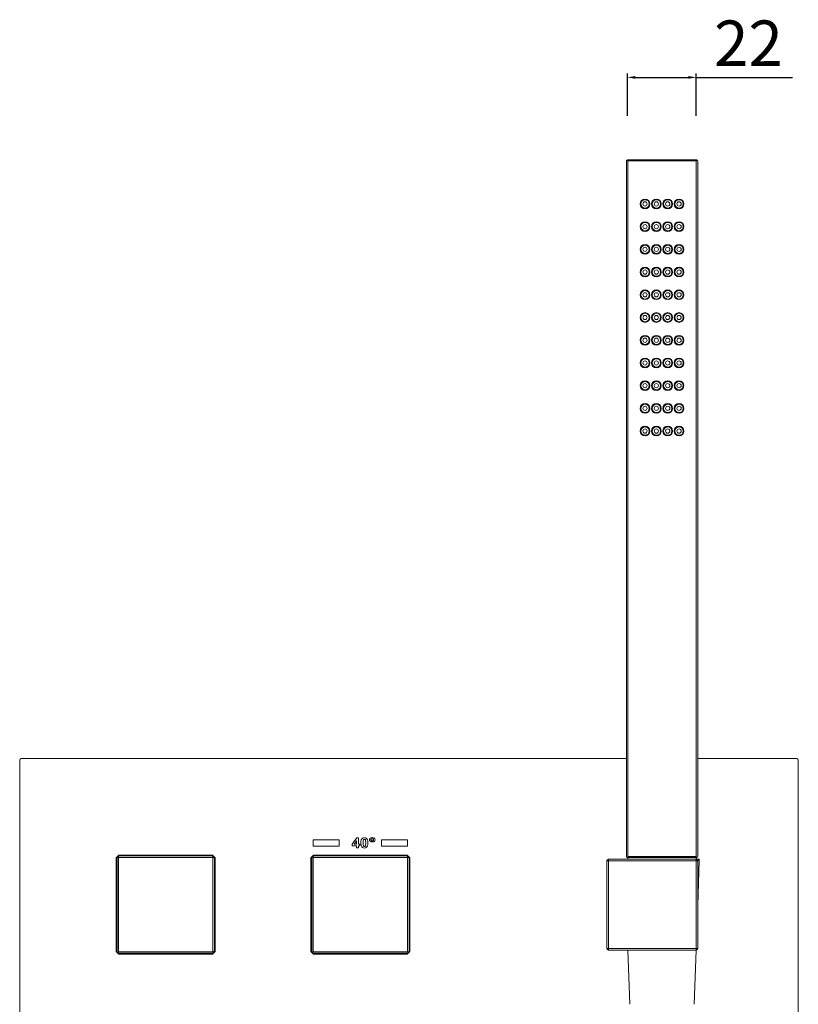
# Model space of a CAD drawing. Units: millimetres. Extents: x 6489 to 7281, y 2259 to 3003.
# Drawn here: x 6766 to 7006, y 2412 to 2715 of the extents above; entities that cross this region are included whole.
import ezdxf

# ---------------------------------------------------------------- set-up
doc = ezdxf.new("R2010")
doc.units = ezdxf.units.MM
doc.header["$MEASUREMENT"] = 0
doc.layers.get('Defpoints').update_dxf_attribs({"lineweight": 15})
doc.layers.add('Livello 1', color=7, linetype='Continuous', lineweight=15)
doc.layers.add('QUOTE', color=6, linetype='Continuous', lineweight=13)
doc.styles.get("Standard").update_dxf_attribs({"font": 'ARIALUNI.TTF'})
doc.dimstyles.new('ISO-25', dxfattribs={"dimtxt": 2.5, "dimasz": 2.5, "dimexe": 1.25, "dimexo": 0.625, "dimgap": 3.5, "dimtad": 1, "dimtxsty": 'Standard', "dimcen": 2.5, "dimadec": 0, "dimazin": 0, "dimtfac": 1, "dimtmove": 0, "dimatfit": 3, "dimfxl": 1, "dimarcsym": 0})

# ---------------------------------------------------------------- blocks, each defined once
blk = doc.blocks.new('*D19')
at = {"layer": 'Defpoints', "color": 0, "transparency": 16777216}
for p in [(6974.6, 2697.29), (6953.34, 2684.87), (6974.6, 2684.87)]:
    blk.add_point(p, dxfattribs=at)
at = {"layer": 'QUOTE', "color": 0, "lineweight": -2, "transparency": 16777216}
for p, q in [((6953.34, 2685.49), (6953.34, 2698.54)), ((6955.84, 2697.29), (6972.1, 2697.29)), ((6974.6, 2685.49), (6974.6, 2698.54)), ((6974.6, 2697.29), (7004.25, 2697.29))]:
    blk.add_line(p, q, dxfattribs=at)
at = {"layer": 'QUOTE', "color": 0, "transparency": 16777216}
for points in [[(6955.84, 2697.71), (6955.84, 2696.87), (6953.34, 2697.29)], [(6972.1, 2697.71), (6972.1, 2696.87), (6974.6, 2697.29)]]:
    blk.add_solid(points, dxfattribs=at)
at = {"layer": 'QUOTE', "color": 0, "transparency": 16777216, "insert": (6990.68, 2707.82), "char_height": 2.5, "attachment_point": 5}
blk.add_mtext('{\\H5.6x;22}', dxfattribs=at)

msp = doc.modelspace()

# ---------------------------------------------------------------- linework, layer by layer
at = {"layer": 'Livello 1'}
for points in [[(6953.039, 2671.612), (6953.039, 2457.21)], [(6953.368, 2671.84), (6953.256, 2671.899)], [(6953.339, 2671.912), (6974.738, 2671.912)], [(6953.477, 2671.612), (6953.447, 2671.738), (6953.368, 2671.841)], [(6953.477, 2671.612), (6953.477, 2457.21)], [(6953.477, 2671.612), (6974.602, 2671.612)], [(6974.631, 2671.738), (6974.601, 2671.612)], [(6974.601, 2671.612), (6974.601, 2457.21)], [(6974.823, 2671.9), (6974.711, 2671.841), (6974.631, 2671.738)], [(6975.039, 2671.612), (6975.039, 2457.21)], [(6766.038, 2397.91), (6766.038, 2486.911)], [(6766.538, 2487.411), (6953.038, 2487.411)], [(6975.039, 2487.411), (7005.54, 2487.411)], [(7006.039, 2486.911), (7006.039, 2397.91)], [(6856.538, 2462.411), (6856.538, 2460.411)], [(6856.538, 2460.411), (6864.538, 2460.411)], [(6864.539, 2462.411), (6856.539, 2462.411)], [(6864.539, 2460.411), (6864.539, 2462.41)], [(6868.539, 2461.055), (6868.539, 2460.535)], [(6868.539, 2460.535), (6869.891, 2460.535)], [(6869.971, 2463.022), (6868.54, 2461.055)], [(6869.133, 2461.057), (6869.891, 2462.115)], [(6869.891, 2461.057), (6869.133, 2461.057)], [(6869.891, 2462.115), (6869.891, 2461.056)], [(6869.891, 2460.535), (6869.891, 2459.911)], [(6870.505, 2463.022), (6869.973, 2463.022)], [(6870.505, 2461.057), (6870.505, 2463.021)], [(6870.505, 2460.535), (6870.913, 2460.535)], [(6870.505, 2459.911), (6870.505, 2460.534)], [(6870.914, 2461.057), (6870.506, 2461.057)], [(6870.914, 2460.535), (6870.914, 2461.058)], [(6871.514, 2462.669), (6871.335, 2462.34), (6871.243, 2461.925), (6871.217, 2461.443)], [(6871.217, 2461.444), (6871.232, 2461.077), (6871.279, 2460.741), (6871.37, 2460.445), (6871.514, 2460.204)], [(6872.289, 2463.022), (6871.987, 2462.981), (6871.731, 2462.863), (6871.513, 2462.669)], [(6871.88, 2461.438), (6871.883, 2461.696), (6871.897, 2461.935), (6871.93, 2462.155), (6871.988, 2462.34)], [(6871.99, 2460.539), (6871.928, 2460.721), (6871.898, 2460.939), (6871.884, 2461.18), (6871.881, 2461.438)], [(6871.99, 2462.339), (6872.072, 2462.445), (6872.172, 2462.509), (6872.289, 2462.53)], [(6872.289, 2460.351), (6872.169, 2460.371), (6872.069, 2460.436), (6871.99, 2460.539)], [(6873.068, 2462.669), (6872.844, 2462.869), (6872.588, 2462.983), (6872.289, 2463.022)], [(6872.289, 2462.529), (6872.41, 2462.506), (6872.51, 2462.444), (6872.589, 2462.338)], [(6872.59, 2460.538), (6872.508, 2460.435), (6872.408, 2460.371), (6872.29, 2460.35)], [(6872.59, 2462.339), (6872.652, 2462.157), (6872.681, 2461.937), (6872.696, 2461.698), (6872.702, 2461.437)], [(6872.702, 2461.438), (6872.696, 2461.179), (6872.681, 2460.941), (6872.652, 2460.723), (6872.59, 2460.538)], [(6873.365, 2461.438), (6873.338, 2461.917), (6873.247, 2462.334), (6873.068, 2462.67)], [(6873.068, 2460.209), (6873.247, 2460.541), (6873.338, 2460.955), (6873.364, 2461.438)], [(6874.082, 2462.868), (6873.941, 2462.727), (6873.856, 2462.565), (6873.827, 2462.389)], [(6873.827, 2462.39), (6873.856, 2462.21), (6873.941, 2462.052), (6874.082, 2461.91)], [(6874.082, 2461.912), (6874.262, 2461.803), (6874.47, 2461.738), (6874.703, 2461.715)], [(6874.704, 2463.064), (6874.469, 2463.041), (6874.26, 2462.976), (6874.083, 2462.867)], [(6874.283, 2462.39), (6874.298, 2462.475), (6874.339, 2462.551), (6874.406, 2462.619)], [(6874.407, 2462.161), (6874.339, 2462.229), (6874.298, 2462.305), (6874.283, 2462.39)], [(6874.407, 2462.618), (6874.495, 2462.671), (6874.592, 2462.703), (6874.704, 2462.712)], [(6874.704, 2462.066), (6874.592, 2462.078), (6874.495, 2462.11), (6874.407, 2462.16)], [(6874.704, 2462.713), (6874.815, 2462.702), (6874.912, 2462.669), (6875.001, 2462.619)], [(6875.001, 2462.161), (6874.913, 2462.108), (6874.816, 2462.076), (6874.704, 2462.067)], [(6874.704, 2461.715), (6874.936, 2461.738), (6875.145, 2461.803), (6875.321, 2461.912)], [(6875.322, 2462.866), (6875.14, 2462.974), (6874.934, 2463.042), (6874.705, 2463.065)], [(6875.001, 2462.618), (6875.068, 2462.55), (6875.11, 2462.474), (6875.124, 2462.389)], [(6875.125, 2462.39), (6875.11, 2462.304), (6875.069, 2462.228), (6875.001, 2462.16)], [(6875.581, 2462.39), (6875.552, 2462.566), (6875.466, 2462.725), (6875.322, 2462.866)], [(6875.322, 2461.912), (6875.467, 2462.053), (6875.552, 2462.214), (6875.581, 2462.391)], [(6877.539, 2462.411), (6885.538, 2462.411)], [(6877.539, 2460.411), (6877.539, 2462.41)], [(6885.539, 2460.411), (6877.539, 2460.411)], [(6885.539, 2462.411), (6885.539, 2460.411)], [(6795.788, 2456.861), (6796.588, 2457.66)], [(6825.488, 2457.661), (6796.587, 2457.661)], [(6825.376, 2457.411), (6796.701, 2457.411)], [(6825.488, 2457.661), (6826.288, 2456.861)], [(6855.788, 2456.861), (6856.588, 2457.66)], [(6885.489, 2457.661), (6856.587, 2457.661)], [(6885.376, 2457.411), (6856.701, 2457.411)], [(6869.891, 2459.911), (6870.506, 2459.911)], [(6871.514, 2460.205), (6871.737, 2460.008), (6871.993, 2459.896), (6872.293, 2459.858)], [(6872.292, 2459.858), (6872.598, 2459.899), (6872.851, 2460.016), (6873.068, 2460.207)], [(6885.489, 2457.661), (6886.288, 2456.861)], [(6795.788, 2456.861), (6795.788, 2427.959)], [(6796.038, 2456.748), (6796.038, 2428.073)], [(6796.366, 2457.083), (6796.539, 2456.909)], [(6825.538, 2456.911), (6796.537, 2456.911)], [(6796.538, 2456.911), (6796.538, 2427.909)], [(6825.711, 2457.083), (6825.537, 2456.909)], [(6825.538, 2427.91), (6825.538, 2456.912)], [(6826.038, 2428.073), (6826.038, 2456.748)], [(6826.288, 2427.96), (6826.288, 2456.862)], [(6855.788, 2456.861), (6855.788, 2427.959)], [(6856.038, 2456.748), (6856.038, 2428.073)], [(6856.366, 2457.083), (6856.539, 2456.909)], [(6885.539, 2456.911), (6856.537, 2456.911)], [(6856.538, 2456.911), (6856.538, 2427.909)], [(6885.711, 2457.083), (6885.538, 2456.909)], [(6885.539, 2427.91), (6885.539, 2456.912)], [(6886.039, 2428.073), (6886.039, 2456.748)], [(6886.289, 2427.96), (6886.289, 2456.862)], [(6947.039, 2455.91), (6947.039, 2428.911)], [(6975.039, 2455.91), (6947.04, 2455.91)], [(6947.539, 2456.41), (6975.229, 2456.41)], [(6947.539, 2428.41), (6947.539, 2456.409)], [(6953.256, 2456.922), (6953.367, 2456.981), (6953.447, 2457.084)], [(6974.739, 2456.911), (6953.34, 2456.911)], [(6953.448, 2457.084), (6953.477, 2457.21)], [(6974.601, 2457.21), (6953.476, 2457.21)], [(6953.539, 2456.911), (6953.539, 2456.411)], [(6974.539, 2456.911), (6974.539, 2456.411)], [(6974.539, 2428.41), (6974.539, 2456.409)], [(6974.601, 2457.21), (6974.631, 2457.084), (6974.71, 2456.981)], [(6974.71, 2456.982), (6974.822, 2456.923)], [(6974.997, 2456.1), (6975.529, 2456.1)], [(6975.039, 2428.91), (6975.039, 2455.91)], [(6975.528, 2456.1), (6975.04, 2442.092)], [(6796.588, 2427.16), (6795.789, 2427.96)], [(6796.366, 2427.738), (6796.539, 2427.911)], [(6796.538, 2427.91), (6825.54, 2427.91)], [(6796.588, 2427.16), (6825.49, 2427.16)], [(6796.701, 2427.41), (6825.376, 2427.41)], [(6826.288, 2427.96), (6825.489, 2427.161)], [(6825.711, 2427.738), (6825.537, 2427.911)], [(6856.588, 2427.16), (6855.789, 2427.96)], [(6856.366, 2427.738), (6856.539, 2427.911)], [(6856.538, 2427.91), (6885.54, 2427.91)], [(6856.588, 2427.16), (6885.49, 2427.16)], [(6856.701, 2427.41), (6885.376, 2427.41)], [(6886.289, 2427.96), (6885.489, 2427.161)], [(6885.711, 2427.738), (6885.538, 2427.911)], [(6947.039, 2428.91), (6975.038, 2428.91)], [(6947.539, 2428.41), (6974.538, 2428.41)], [(6953.517, 2428.41), (6954.102, 2411.7)], [(6974.561, 2428.41), (6973.979, 2411.7)]]:
    msp.add_lwpolyline(points, dxfattribs=at)
for points in [[(6953.339, 2671.912), (6953.174, 2671.912), (6953.039, 2671.776), (6953.039, 2671.612)], [(6975.039, 2671.612), (6975.039, 2671.776), (6974.904, 2671.912), (6974.739, 2671.912)], [(6766.538, 2487.411), (6766.262, 2487.411), (6766.038, 2487.187), (6766.038, 2486.911)], [(7006.039, 2486.911), (7006.039, 2487.187), (7005.816, 2487.41), (7005.54, 2487.41)], [(6796.701, 2457.411), (6796.474, 2457.196), (6796.254, 2456.972), (6796.039, 2456.749)], [(6799.436, 2457.411), (6799.387, 2457.502), (6799.331, 2457.587), (6799.269, 2457.672)], [(6822.807, 2457.672), (6822.745, 2457.589), (6822.689, 2457.501), (6822.639, 2457.41)], [(6826.038, 2456.748), (6825.824, 2456.974), (6825.6, 2457.195), (6825.377, 2457.409)], [(6856.701, 2457.411), (6856.475, 2457.196), (6856.254, 2456.972), (6856.04, 2456.749)], [(6859.437, 2457.411), (6859.387, 2457.502), (6859.331, 2457.587), (6859.269, 2457.672)], [(6882.807, 2457.672), (6882.745, 2457.589), (6882.689, 2457.501), (6882.639, 2457.41)], [(6886.039, 2456.748), (6885.824, 2456.974), (6885.601, 2457.195), (6885.377, 2457.409)], [(6856.026, 2454.394), (6855.965, 2454.312), (6855.906, 2454.23), (6855.844, 2454.147)], [(6855.857, 2456.903), (6856.009, 2456.076), (6856.065, 2455.233), (6856.027, 2454.395)], [(6947.539, 2456.41), (6947.263, 2456.41), (6947.039, 2456.187), (6947.039, 2455.911)], [(6953.039, 2457.21), (6953.039, 2457.046), (6953.174, 2456.911), (6953.339, 2456.911)], [(6975.039, 2455.91), (6975.039, 2456.187), (6974.816, 2456.41), (6974.539, 2456.41)], [(6974.739, 2456.911), (6974.904, 2456.911), (6975.039, 2457.046), (6975.039, 2457.21)], [(6975.23, 2456.41), (6975.309, 2456.41), (6975.388, 2456.378), (6975.444, 2456.319)], [(6975.444, 2456.319), (6975.5, 2456.26), (6975.532, 2456.181), (6975.53, 2456.101)], [(6795.777, 2454.179), (6795.859, 2454.117), (6795.947, 2454.061), (6796.039, 2454.011)], [(6826.038, 2454.012), (6826.129, 2454.062), (6826.215, 2454.118), (6826.3, 2454.18)], [(6855.777, 2454.179), (6855.86, 2454.117), (6855.948, 2454.061), (6856.039, 2454.011)], [(6886.039, 2454.012), (6886.13, 2454.062), (6886.215, 2454.118), (6886.3, 2454.18)], [(6796.038, 2430.809), (6795.947, 2430.759), (6795.862, 2430.703), (6795.777, 2430.641)], [(6826.3, 2430.642), (6826.217, 2430.704), (6826.129, 2430.76), (6826.038, 2430.81)], [(6856.038, 2430.809), (6855.947, 2430.759), (6855.862, 2430.703), (6855.777, 2430.641)], [(6855.845, 2430.672), (6855.904, 2430.59), (6855.966, 2430.507), (6856.028, 2430.425)], [(6856.026, 2430.427), (6856.065, 2429.586), (6856.009, 2428.745), (6855.856, 2427.919)], [(6886.3, 2430.642), (6886.217, 2430.704), (6886.129, 2430.76), (6886.038, 2430.81)], [(6796.038, 2428.073), (6796.253, 2427.847), (6796.476, 2427.626), (6796.7, 2427.411)], [(6799.27, 2427.149), (6799.332, 2427.231), (6799.387, 2427.32), (6799.437, 2427.411)], [(6822.64, 2427.41), (6822.69, 2427.319), (6822.746, 2427.234), (6822.808, 2427.149)], [(6825.376, 2427.41), (6825.602, 2427.625), (6825.823, 2427.848), (6826.037, 2428.072)], [(6856.038, 2428.073), (6856.253, 2427.847), (6856.476, 2427.626), (6856.7, 2427.411)], [(6859.27, 2427.149), (6859.332, 2427.231), (6859.388, 2427.32), (6859.438, 2427.411)], [(6882.64, 2427.41), (6882.69, 2427.319), (6882.746, 2427.234), (6882.808, 2427.149)], [(6885.376, 2427.41), (6885.602, 2427.625), (6885.823, 2427.848), (6886.038, 2428.072)], [(6947.039, 2428.91), (6947.039, 2428.634), (6947.262, 2428.411), (6947.539, 2428.411)], [(6974.539, 2428.41), (6974.815, 2428.41), (6975.039, 2428.634), (6975.039, 2428.91)]]:
    msp.add_open_spline(points, degree=3, dxfattribs=at)
for points in [[(6960.289, 2658.312), (6960.289, 2659.141), (6959.619, 2659.811), (6958.79, 2659.811), (6957.961, 2659.811), (6957.29, 2659.141), (6957.29, 2658.312), (6957.29, 2657.483), (6957.961, 2656.812), (6958.79, 2656.812), (6959.619, 2656.812), (6960.289, 2657.483), (6960.289, 2658.312)], [(6960.089, 2658.312), (6960.089, 2659.029), (6959.507, 2659.611), (6958.79, 2659.611), (6958.072, 2659.611), (6957.49, 2659.029), (6957.49, 2658.312), (6957.49, 2657.594), (6958.072, 2657.012), (6958.79, 2657.012), (6959.507, 2657.012), (6960.089, 2657.594), (6960.089, 2658.312)], [(6959.439, 2658.312), (6959.439, 2658.67), (6959.148, 2658.961), (6958.789, 2658.961), (6958.431, 2658.961), (6958.14, 2658.67), (6958.14, 2658.312), (6958.14, 2657.953), (6958.431, 2657.662), (6958.789, 2657.662), (6959.148, 2657.662), (6959.439, 2657.953), (6959.439, 2658.312)], [(6963.789, 2658.312), (6963.789, 2659.141), (6963.119, 2659.811), (6962.29, 2659.811), (6961.461, 2659.811), (6960.79, 2659.141), (6960.79, 2658.312), (6960.79, 2657.483), (6961.461, 2656.812), (6962.29, 2656.812), (6963.119, 2656.812), (6963.789, 2657.483), (6963.789, 2658.312)], [(6963.589, 2658.312), (6963.589, 2659.029), (6963.007, 2659.611), (6962.29, 2659.611), (6961.572, 2659.611), (6960.99, 2659.029), (6960.99, 2658.312), (6960.99, 2657.594), (6961.572, 2657.012), (6962.29, 2657.012), (6963.007, 2657.012), (6963.589, 2657.594), (6963.589, 2658.312)], [(6962.939, 2658.312), (6962.939, 2658.67), (6962.648, 2658.961), (6962.289, 2658.961), (6961.931, 2658.961), (6961.64, 2658.67), (6961.64, 2658.312), (6961.64, 2657.953), (6961.931, 2657.662), (6962.289, 2657.662), (6962.648, 2657.662), (6962.939, 2657.953), (6962.939, 2658.312)], [(6967.289, 2658.312), (6967.289, 2659.141), (6966.619, 2659.811), (6965.79, 2659.811), (6964.961, 2659.811), (6964.29, 2659.141), (6964.29, 2658.312), (6964.29, 2657.483), (6964.961, 2656.812), (6965.79, 2656.812), (6966.619, 2656.812), (6967.289, 2657.483), (6967.289, 2658.312)], [(6967.089, 2658.312), (6967.089, 2659.029), (6966.507, 2659.611), (6965.79, 2659.611), (6965.072, 2659.611), (6964.49, 2659.029), (6964.49, 2658.312), (6964.49, 2657.594), (6965.072, 2657.012), (6965.79, 2657.012), (6966.507, 2657.012), (6967.089, 2657.594), (6967.089, 2658.312)], [(6966.439, 2658.312), (6966.439, 2658.67), (6966.148, 2658.961), (6965.789, 2658.961), (6965.431, 2658.961), (6965.14, 2658.67), (6965.14, 2658.312), (6965.14, 2657.953), (6965.431, 2657.662), (6965.789, 2657.662), (6966.148, 2657.662), (6966.439, 2657.953), (6966.439, 2658.312)], [(6970.789, 2658.312), (6970.789, 2659.141), (6970.119, 2659.811), (6969.29, 2659.811), (6968.461, 2659.811), (6967.79, 2659.141), (6967.79, 2658.312), (6967.79, 2657.483), (6968.461, 2656.812), (6969.29, 2656.812), (6970.119, 2656.812), (6970.789, 2657.483), (6970.789, 2658.312)], [(6970.589, 2658.312), (6970.589, 2659.029), (6970.007, 2659.611), (6969.29, 2659.611), (6968.572, 2659.611), (6967.99, 2659.029), (6967.99, 2658.312), (6967.99, 2657.594), (6968.572, 2657.012), (6969.29, 2657.012), (6970.007, 2657.012), (6970.589, 2657.594), (6970.589, 2658.312)], [(6969.939, 2658.312), (6969.939, 2658.67), (6969.648, 2658.961), (6969.289, 2658.961), (6968.931, 2658.961), (6968.64, 2658.67), (6968.64, 2658.312), (6968.64, 2657.953), (6968.931, 2657.662), (6969.289, 2657.662), (6969.648, 2657.662), (6969.939, 2657.953), (6969.939, 2658.312)], [(6960.289, 2651.312), (6960.289, 2652.141), (6959.619, 2652.811), (6958.79, 2652.811), (6957.961, 2652.811), (6957.29, 2652.141), (6957.29, 2651.312), (6957.29, 2650.482), (6957.961, 2649.812), (6958.79, 2649.812), (6959.619, 2649.812), (6960.289, 2650.482), (6960.289, 2651.312)], [(6960.089, 2651.312), (6960.089, 2652.029), (6959.507, 2652.611), (6958.79, 2652.611), (6958.072, 2652.611), (6957.49, 2652.029), (6957.49, 2651.312), (6957.49, 2650.594), (6958.072, 2650.012), (6958.79, 2650.012), (6959.507, 2650.012), (6960.089, 2650.594), (6960.089, 2651.312)], [(6959.439, 2651.312), (6959.439, 2651.67), (6959.148, 2651.961), (6958.789, 2651.961), (6958.431, 2651.961), (6958.14, 2651.67), (6958.14, 2651.312), (6958.14, 2650.953), (6958.431, 2650.662), (6958.789, 2650.662), (6959.148, 2650.662), (6959.439, 2650.953), (6959.439, 2651.312)], [(6963.789, 2651.312), (6963.789, 2652.141), (6963.119, 2652.811), (6962.29, 2652.811), (6961.461, 2652.811), (6960.79, 2652.141), (6960.79, 2651.312), (6960.79, 2650.482), (6961.461, 2649.812), (6962.29, 2649.812), (6963.119, 2649.812), (6963.789, 2650.482), (6963.789, 2651.312)], [(6963.589, 2651.312), (6963.589, 2652.029), (6963.007, 2652.611), (6962.29, 2652.611), (6961.572, 2652.611), (6960.99, 2652.029), (6960.99, 2651.312), (6960.99, 2650.594), (6961.572, 2650.012), (6962.29, 2650.012), (6963.007, 2650.012), (6963.589, 2650.594), (6963.589, 2651.312)], [(6962.939, 2651.312), (6962.939, 2651.67), (6962.648, 2651.961), (6962.289, 2651.961), (6961.931, 2651.961), (6961.64, 2651.67), (6961.64, 2651.312), (6961.64, 2650.953), (6961.931, 2650.662), (6962.289, 2650.662), (6962.648, 2650.662), (6962.939, 2650.953), (6962.939, 2651.312)], [(6967.289, 2651.312), (6967.289, 2652.141), (6966.619, 2652.811), (6965.79, 2652.811), (6964.961, 2652.811), (6964.29, 2652.141), (6964.29, 2651.312), (6964.29, 2650.482), (6964.961, 2649.812), (6965.79, 2649.812), (6966.619, 2649.812), (6967.289, 2650.482), (6967.289, 2651.312)], [(6967.089, 2651.312), (6967.089, 2652.029), (6966.507, 2652.611), (6965.79, 2652.611), (6965.072, 2652.611), (6964.49, 2652.029), (6964.49, 2651.312), (6964.49, 2650.594), (6965.072, 2650.012), (6965.79, 2650.012), (6966.507, 2650.012), (6967.089, 2650.594), (6967.089, 2651.312)], [(6966.439, 2651.312), (6966.439, 2651.67), (6966.148, 2651.961), (6965.789, 2651.961), (6965.431, 2651.961), (6965.14, 2651.67), (6965.14, 2651.312), (6965.14, 2650.953), (6965.431, 2650.662), (6965.789, 2650.662), (6966.148, 2650.662), (6966.439, 2650.953), (6966.439, 2651.312)], [(6970.789, 2651.312), (6970.789, 2652.141), (6970.119, 2652.811), (6969.29, 2652.811), (6968.461, 2652.811), (6967.79, 2652.141), (6967.79, 2651.312), (6967.79, 2650.482), (6968.461, 2649.812), (6969.29, 2649.812), (6970.119, 2649.812), (6970.789, 2650.482), (6970.789, 2651.312)], [(6970.589, 2651.312), (6970.589, 2652.029), (6970.007, 2652.611), (6969.29, 2652.611), (6968.572, 2652.611), (6967.99, 2652.029), (6967.99, 2651.312), (6967.99, 2650.594), (6968.572, 2650.012), (6969.29, 2650.012), (6970.007, 2650.012), (6970.589, 2650.594), (6970.589, 2651.312)], [(6969.939, 2651.312), (6969.939, 2651.67), (6969.648, 2651.961), (6969.289, 2651.961), (6968.931, 2651.961), (6968.64, 2651.67), (6968.64, 2651.312), (6968.64, 2650.953), (6968.931, 2650.662), (6969.289, 2650.662), (6969.648, 2650.662), (6969.939, 2650.953), (6969.939, 2651.312)], [(6960.289, 2644.312), (6960.289, 2645.141), (6959.619, 2645.811), (6958.79, 2645.811), (6957.961, 2645.811), (6957.29, 2645.141), (6957.29, 2644.312), (6957.29, 2643.482), (6957.961, 2642.812), (6958.79, 2642.812), (6959.619, 2642.812), (6960.289, 2643.482), (6960.289, 2644.312)], [(6960.089, 2644.312), (6960.089, 2645.029), (6959.507, 2645.611), (6958.79, 2645.611), (6958.072, 2645.611), (6957.49, 2645.029), (6957.49, 2644.312), (6957.49, 2643.594), (6958.072, 2643.012), (6958.79, 2643.012), (6959.507, 2643.012), (6960.089, 2643.594), (6960.089, 2644.312)], [(6963.789, 2644.312), (6963.789, 2645.141), (6963.119, 2645.811), (6962.29, 2645.811), (6961.461, 2645.811), (6960.79, 2645.141), (6960.79, 2644.312), (6960.79, 2643.482), (6961.461, 2642.812), (6962.29, 2642.812), (6963.119, 2642.812), (6963.789, 2643.482), (6963.789, 2644.312)], [(6963.589, 2644.312), (6963.589, 2645.029), (6963.007, 2645.611), (6962.29, 2645.611), (6961.572, 2645.611), (6960.99, 2645.029), (6960.99, 2644.312), (6960.99, 2643.594), (6961.572, 2643.012), (6962.29, 2643.012), (6963.007, 2643.012), (6963.589, 2643.594), (6963.589, 2644.312)], [(6967.289, 2644.312), (6967.289, 2645.141), (6966.619, 2645.811), (6965.79, 2645.811), (6964.961, 2645.811), (6964.29, 2645.141), (6964.29, 2644.312), (6964.29, 2643.482), (6964.961, 2642.812), (6965.79, 2642.812), (6966.619, 2642.812), (6967.289, 2643.482), (6967.289, 2644.312)], [(6967.089, 2644.312), (6967.089, 2645.029), (6966.507, 2645.611), (6965.79, 2645.611), (6965.072, 2645.611), (6964.49, 2645.029), (6964.49, 2644.312), (6964.49, 2643.594), (6965.072, 2643.012), (6965.79, 2643.012), (6966.507, 2643.012), (6967.089, 2643.594), (6967.089, 2644.312)], [(6970.789, 2644.312), (6970.789, 2645.141), (6970.119, 2645.811), (6969.29, 2645.811), (6968.461, 2645.811), (6967.79, 2645.141), (6967.79, 2644.312), (6967.79, 2643.482), (6968.461, 2642.812), (6969.29, 2642.812), (6970.119, 2642.812), (6970.789, 2643.482), (6970.789, 2644.312)], [(6970.589, 2644.312), (6970.589, 2645.029), (6970.007, 2645.611), (6969.29, 2645.611), (6968.572, 2645.611), (6967.99, 2645.029), (6967.99, 2644.312), (6967.99, 2643.594), (6968.572, 2643.012), (6969.29, 2643.012), (6970.007, 2643.012), (6970.589, 2643.594), (6970.589, 2644.312)], [(6959.439, 2644.312), (6959.439, 2644.67), (6959.148, 2644.961), (6958.789, 2644.961), (6958.431, 2644.961), (6958.14, 2644.67), (6958.14, 2644.312), (6958.14, 2643.953), (6958.431, 2643.662), (6958.789, 2643.662), (6959.148, 2643.662), (6959.439, 2643.953), (6959.439, 2644.312)], [(6962.939, 2644.312), (6962.939, 2644.67), (6962.648, 2644.961), (6962.289, 2644.961), (6961.931, 2644.961), (6961.64, 2644.67), (6961.64, 2644.312), (6961.64, 2643.953), (6961.931, 2643.662), (6962.289, 2643.662), (6962.648, 2643.662), (6962.939, 2643.953), (6962.939, 2644.312)], [(6966.439, 2644.312), (6966.439, 2644.67), (6966.148, 2644.961), (6965.789, 2644.961), (6965.431, 2644.961), (6965.14, 2644.67), (6965.14, 2644.312), (6965.14, 2643.953), (6965.431, 2643.662), (6965.789, 2643.662), (6966.148, 2643.662), (6966.439, 2643.953), (6966.439, 2644.312)], [(6969.939, 2644.312), (6969.939, 2644.67), (6969.648, 2644.961), (6969.289, 2644.961), (6968.931, 2644.961), (6968.64, 2644.67), (6968.64, 2644.312), (6968.64, 2643.953), (6968.931, 2643.662), (6969.289, 2643.662), (6969.648, 2643.662), (6969.939, 2643.953), (6969.939, 2644.312)], [(6960.289, 2637.311), (6960.289, 2638.14), (6959.619, 2638.811), (6958.79, 2638.811), (6957.961, 2638.811), (6957.29, 2638.14), (6957.29, 2637.311), (6957.29, 2636.482), (6957.961, 2635.812), (6958.79, 2635.812), (6959.619, 2635.812), (6960.289, 2636.482), (6960.289, 2637.311)], [(6960.089, 2637.311), (6960.089, 2638.029), (6959.507, 2638.611), (6958.79, 2638.611), (6958.072, 2638.611), (6957.49, 2638.029), (6957.49, 2637.311), (6957.49, 2636.594), (6958.072, 2636.012), (6958.79, 2636.012), (6959.507, 2636.012), (6960.089, 2636.594), (6960.089, 2637.311)], [(6959.439, 2637.311), (6959.439, 2637.67), (6959.148, 2637.961), (6958.789, 2637.961), (6958.431, 2637.961), (6958.14, 2637.67), (6958.14, 2637.311), (6958.14, 2636.953), (6958.431, 2636.662), (6958.789, 2636.662), (6959.148, 2636.662), (6959.439, 2636.953), (6959.439, 2637.311)], [(6963.789, 2637.311), (6963.789, 2638.14), (6963.119, 2638.811), (6962.29, 2638.811), (6961.461, 2638.811), (6960.79, 2638.14), (6960.79, 2637.311), (6960.79, 2636.482), (6961.461, 2635.812), (6962.29, 2635.812), (6963.119, 2635.812), (6963.789, 2636.482), (6963.789, 2637.311)], [(6963.589, 2637.311), (6963.589, 2638.029), (6963.007, 2638.611), (6962.29, 2638.611), (6961.572, 2638.611), (6960.99, 2638.029), (6960.99, 2637.311), (6960.99, 2636.594), (6961.572, 2636.012), (6962.29, 2636.012), (6963.007, 2636.012), (6963.589, 2636.594), (6963.589, 2637.311)], [(6962.939, 2637.311), (6962.939, 2637.67), (6962.648, 2637.961), (6962.289, 2637.961), (6961.931, 2637.961), (6961.64, 2637.67), (6961.64, 2637.311), (6961.64, 2636.953), (6961.931, 2636.662), (6962.289, 2636.662), (6962.648, 2636.662), (6962.939, 2636.953), (6962.939, 2637.311)], [(6967.289, 2637.311), (6967.289, 2638.14), (6966.619, 2638.811), (6965.79, 2638.811), (6964.961, 2638.811), (6964.29, 2638.14), (6964.29, 2637.311), (6964.29, 2636.482), (6964.961, 2635.812), (6965.79, 2635.812), (6966.619, 2635.812), (6967.289, 2636.482), (6967.289, 2637.311)], [(6967.089, 2637.311), (6967.089, 2638.029), (6966.507, 2638.611), (6965.79, 2638.611), (6965.072, 2638.611), (6964.49, 2638.029), (6964.49, 2637.311), (6964.49, 2636.594), (6965.072, 2636.012), (6965.79, 2636.012), (6966.507, 2636.012), (6967.089, 2636.594), (6967.089, 2637.311)], [(6966.439, 2637.311), (6966.439, 2637.67), (6966.148, 2637.961), (6965.789, 2637.961), (6965.431, 2637.961), (6965.14, 2637.67), (6965.14, 2637.311), (6965.14, 2636.953), (6965.431, 2636.662), (6965.789, 2636.662), (6966.148, 2636.662), (6966.439, 2636.953), (6966.439, 2637.311)], [(6970.789, 2637.311), (6970.789, 2638.14), (6970.119, 2638.811), (6969.29, 2638.811), (6968.461, 2638.811), (6967.79, 2638.14), (6967.79, 2637.311), (6967.79, 2636.482), (6968.461, 2635.812), (6969.29, 2635.812), (6970.119, 2635.812), (6970.789, 2636.482), (6970.789, 2637.311)], [(6970.589, 2637.311), (6970.589, 2638.029), (6970.007, 2638.611), (6969.29, 2638.611), (6968.572, 2638.611), (6967.99, 2638.029), (6967.99, 2637.311), (6967.99, 2636.594), (6968.572, 2636.012), (6969.29, 2636.012), (6970.007, 2636.012), (6970.589, 2636.594), (6970.589, 2637.311)], [(6969.939, 2637.311), (6969.939, 2637.67), (6969.648, 2637.961), (6969.289, 2637.961), (6968.931, 2637.961), (6968.64, 2637.67), (6968.64, 2637.311), (6968.64, 2636.953), (6968.931, 2636.662), (6969.289, 2636.662), (6969.648, 2636.662), (6969.939, 2636.953), (6969.939, 2637.311)], [(6960.289, 2630.311), (6960.289, 2631.14), (6959.619, 2631.811), (6958.79, 2631.811), (6957.961, 2631.811), (6957.29, 2631.14), (6957.29, 2630.311), (6957.29, 2629.482), (6957.961, 2628.812), (6958.79, 2628.812), (6959.619, 2628.812), (6960.289, 2629.482), (6960.289, 2630.311)], [(6960.089, 2630.311), (6960.089, 2631.029), (6959.507, 2631.611), (6958.79, 2631.611), (6958.072, 2631.611), (6957.49, 2631.029), (6957.49, 2630.311), (6957.49, 2629.594), (6958.072, 2629.012), (6958.79, 2629.012), (6959.507, 2629.012), (6960.089, 2629.594), (6960.089, 2630.311)], [(6959.439, 2630.311), (6959.439, 2630.67), (6959.148, 2630.961), (6958.789, 2630.961), (6958.431, 2630.961), (6958.14, 2630.67), (6958.14, 2630.311), (6958.14, 2629.953), (6958.431, 2629.662), (6958.789, 2629.662), (6959.148, 2629.662), (6959.439, 2629.953), (6959.439, 2630.311)], [(6963.789, 2630.311), (6963.789, 2631.14), (6963.119, 2631.811), (6962.29, 2631.811), (6961.461, 2631.811), (6960.79, 2631.14), (6960.79, 2630.311), (6960.79, 2629.482), (6961.461, 2628.812), (6962.29, 2628.812), (6963.119, 2628.812), (6963.789, 2629.482), (6963.789, 2630.311)], [(6963.589, 2630.311), (6963.589, 2631.029), (6963.007, 2631.611), (6962.29, 2631.611), (6961.572, 2631.611), (6960.99, 2631.029), (6960.99, 2630.311), (6960.99, 2629.594), (6961.572, 2629.012), (6962.29, 2629.012), (6963.007, 2629.012), (6963.589, 2629.594), (6963.589, 2630.311)], [(6962.939, 2630.311), (6962.939, 2630.67), (6962.648, 2630.961), (6962.289, 2630.961), (6961.931, 2630.961), (6961.64, 2630.67), (6961.64, 2630.311), (6961.64, 2629.953), (6961.931, 2629.662), (6962.289, 2629.662), (6962.648, 2629.662), (6962.939, 2629.953), (6962.939, 2630.311)], [(6967.289, 2630.311), (6967.289, 2631.14), (6966.619, 2631.811), (6965.79, 2631.811), (6964.961, 2631.811), (6964.29, 2631.14), (6964.29, 2630.311), (6964.29, 2629.482), (6964.961, 2628.812), (6965.79, 2628.812), (6966.619, 2628.812), (6967.289, 2629.482), (6967.289, 2630.311)], [(6967.089, 2630.311), (6967.089, 2631.029), (6966.507, 2631.611), (6965.79, 2631.611), (6965.072, 2631.611), (6964.49, 2631.029), (6964.49, 2630.311), (6964.49, 2629.594), (6965.072, 2629.012), (6965.79, 2629.012), (6966.507, 2629.012), (6967.089, 2629.594), (6967.089, 2630.311)], [(6966.439, 2630.311), (6966.439, 2630.67), (6966.148, 2630.961), (6965.789, 2630.961), (6965.431, 2630.961), (6965.14, 2630.67), (6965.14, 2630.311), (6965.14, 2629.953), (6965.431, 2629.662), (6965.789, 2629.662), (6966.148, 2629.662), (6966.439, 2629.953), (6966.439, 2630.311)], [(6970.789, 2630.311), (6970.789, 2631.14), (6970.119, 2631.811), (6969.29, 2631.811), (6968.461, 2631.811), (6967.79, 2631.14), (6967.79, 2630.311), (6967.79, 2629.482), (6968.461, 2628.812), (6969.29, 2628.812), (6970.119, 2628.812), (6970.789, 2629.482), (6970.789, 2630.311)], [(6970.589, 2630.311), (6970.589, 2631.029), (6970.007, 2631.611), (6969.29, 2631.611), (6968.572, 2631.611), (6967.99, 2631.029), (6967.99, 2630.311), (6967.99, 2629.594), (6968.572, 2629.012), (6969.29, 2629.012), (6970.007, 2629.012), (6970.589, 2629.594), (6970.589, 2630.311)], [(6969.939, 2630.311), (6969.939, 2630.67), (6969.648, 2630.961), (6969.289, 2630.961), (6968.931, 2630.961), (6968.64, 2630.67), (6968.64, 2630.311), (6968.64, 2629.953), (6968.931, 2629.662), (6969.289, 2629.662), (6969.648, 2629.662), (6969.939, 2629.953), (6969.939, 2630.311)], [(6960.289, 2623.311), (6960.289, 2624.141), (6959.619, 2624.811), (6958.79, 2624.811), (6957.961, 2624.811), (6957.29, 2624.141), (6957.29, 2623.311), (6957.29, 2622.482), (6957.961, 2621.812), (6958.79, 2621.812), (6959.619, 2621.812), (6960.289, 2622.482), (6960.289, 2623.311)], [(6960.089, 2623.311), (6960.089, 2624.029), (6959.507, 2624.611), (6958.79, 2624.611), (6958.072, 2624.611), (6957.49, 2624.029), (6957.49, 2623.311), (6957.49, 2622.594), (6958.072, 2622.012), (6958.79, 2622.012), (6959.507, 2622.012), (6960.089, 2622.594), (6960.089, 2623.311)], [(6963.789, 2623.311), (6963.789, 2624.141), (6963.119, 2624.811), (6962.29, 2624.811), (6961.461, 2624.811), (6960.79, 2624.141), (6960.79, 2623.311), (6960.79, 2622.482), (6961.461, 2621.812), (6962.29, 2621.812), (6963.119, 2621.812), (6963.789, 2622.482), (6963.789, 2623.311)], [(6963.589, 2623.311), (6963.589, 2624.029), (6963.007, 2624.611), (6962.29, 2624.611), (6961.572, 2624.611), (6960.99, 2624.029), (6960.99, 2623.311), (6960.99, 2622.594), (6961.572, 2622.012), (6962.29, 2622.012), (6963.007, 2622.012), (6963.589, 2622.594), (6963.589, 2623.311)], [(6967.289, 2623.311), (6967.289, 2624.141), (6966.619, 2624.811), (6965.79, 2624.811), (6964.961, 2624.811), (6964.29, 2624.141), (6964.29, 2623.311), (6964.29, 2622.482), (6964.961, 2621.812), (6965.79, 2621.812), (6966.619, 2621.812), (6967.289, 2622.482), (6967.289, 2623.311)], [(6967.089, 2623.311), (6967.089, 2624.029), (6966.507, 2624.611), (6965.79, 2624.611), (6965.072, 2624.611), (6964.49, 2624.029), (6964.49, 2623.311), (6964.49, 2622.594), (6965.072, 2622.012), (6965.79, 2622.012), (6966.507, 2622.012), (6967.089, 2622.594), (6967.089, 2623.311)], [(6970.789, 2623.311), (6970.789, 2624.141), (6970.119, 2624.811), (6969.29, 2624.811), (6968.461, 2624.811), (6967.79, 2624.141), (6967.79, 2623.311), (6967.79, 2622.482), (6968.461, 2621.812), (6969.29, 2621.812), (6970.119, 2621.812), (6970.789, 2622.482), (6970.789, 2623.311)], [(6970.589, 2623.311), (6970.589, 2624.029), (6970.007, 2624.611), (6969.29, 2624.611), (6968.572, 2624.611), (6967.99, 2624.029), (6967.99, 2623.311), (6967.99, 2622.594), (6968.572, 2622.012), (6969.29, 2622.012), (6970.007, 2622.012), (6970.589, 2622.594), (6970.589, 2623.311)], [(6959.439, 2623.311), (6959.439, 2623.67), (6959.148, 2623.961), (6958.789, 2623.961), (6958.431, 2623.961), (6958.14, 2623.67), (6958.14, 2623.311), (6958.14, 2622.953), (6958.431, 2622.662), (6958.789, 2622.662), (6959.148, 2622.662), (6959.439, 2622.953), (6959.439, 2623.311)], [(6962.939, 2623.311), (6962.939, 2623.67), (6962.648, 2623.961), (6962.289, 2623.961), (6961.931, 2623.961), (6961.64, 2623.67), (6961.64, 2623.311), (6961.64, 2622.953), (6961.931, 2622.662), (6962.289, 2622.662), (6962.648, 2622.662), (6962.939, 2622.953), (6962.939, 2623.311)], [(6966.439, 2623.311), (6966.439, 2623.67), (6966.148, 2623.961), (6965.789, 2623.961), (6965.431, 2623.961), (6965.14, 2623.67), (6965.14, 2623.311), (6965.14, 2622.953), (6965.431, 2622.662), (6965.789, 2622.662), (6966.148, 2622.662), (6966.439, 2622.953), (6966.439, 2623.311)], [(6969.939, 2623.311), (6969.939, 2623.67), (6969.648, 2623.961), (6969.289, 2623.961), (6968.931, 2623.961), (6968.64, 2623.67), (6968.64, 2623.311), (6968.64, 2622.953), (6968.931, 2622.662), (6969.289, 2622.662), (6969.648, 2622.662), (6969.939, 2622.953), (6969.939, 2623.311)], [(6960.289, 2616.311), (6960.289, 2617.14), (6959.619, 2617.811), (6958.79, 2617.811), (6957.961, 2617.811), (6957.29, 2617.14), (6957.29, 2616.311), (6957.29, 2615.482), (6957.961, 2614.812), (6958.79, 2614.812), (6959.619, 2614.812), (6960.289, 2615.482), (6960.289, 2616.311)], [(6960.089, 2616.311), (6960.089, 2617.029), (6959.507, 2617.611), (6958.79, 2617.611), (6958.072, 2617.611), (6957.49, 2617.029), (6957.49, 2616.311), (6957.49, 2615.594), (6958.072, 2615.012), (6958.79, 2615.012), (6959.507, 2615.012), (6960.089, 2615.594), (6960.089, 2616.311)], [(6959.439, 2616.311), (6959.439, 2616.67), (6959.148, 2616.961), (6958.789, 2616.961), (6958.431, 2616.961), (6958.14, 2616.67), (6958.14, 2616.311), (6958.14, 2615.953), (6958.431, 2615.662), (6958.789, 2615.662), (6959.148, 2615.662), (6959.439, 2615.953), (6959.439, 2616.311)], [(6963.789, 2616.311), (6963.789, 2617.14), (6963.119, 2617.811), (6962.29, 2617.811), (6961.461, 2617.811), (6960.79, 2617.14), (6960.79, 2616.311), (6960.79, 2615.482), (6961.461, 2614.812), (6962.29, 2614.812), (6963.119, 2614.812), (6963.789, 2615.482), (6963.789, 2616.311)], [(6963.589, 2616.311), (6963.589, 2617.029), (6963.007, 2617.611), (6962.29, 2617.611), (6961.572, 2617.611), (6960.99, 2617.029), (6960.99, 2616.311), (6960.99, 2615.594), (6961.572, 2615.012), (6962.29, 2615.012), (6963.007, 2615.012), (6963.589, 2615.594), (6963.589, 2616.311)], [(6962.939, 2616.311), (6962.939, 2616.67), (6962.648, 2616.961), (6962.289, 2616.961), (6961.931, 2616.961), (6961.64, 2616.67), (6961.64, 2616.311), (6961.64, 2615.953), (6961.931, 2615.662), (6962.289, 2615.662), (6962.648, 2615.662), (6962.939, 2615.953), (6962.939, 2616.311)], [(6967.289, 2616.311), (6967.289, 2617.14), (6966.619, 2617.811), (6965.79, 2617.811), (6964.961, 2617.811), (6964.29, 2617.14), (6964.29, 2616.311), (6964.29, 2615.482), (6964.961, 2614.812), (6965.79, 2614.812), (6966.619, 2614.812), (6967.289, 2615.482), (6967.289, 2616.311)], [(6967.089, 2616.311), (6967.089, 2617.029), (6966.507, 2617.611), (6965.79, 2617.611), (6965.072, 2617.611), (6964.49, 2617.029), (6964.49, 2616.311), (6964.49, 2615.594), (6965.072, 2615.012), (6965.79, 2615.012), (6966.507, 2615.012), (6967.089, 2615.594), (6967.089, 2616.311)], [(6966.439, 2616.311), (6966.439, 2616.67), (6966.148, 2616.961), (6965.789, 2616.961), (6965.431, 2616.961), (6965.14, 2616.67), (6965.14, 2616.311), (6965.14, 2615.953), (6965.431, 2615.662), (6965.789, 2615.662), (6966.148, 2615.662), (6966.439, 2615.953), (6966.439, 2616.311)], [(6970.789, 2616.311), (6970.789, 2617.14), (6970.119, 2617.811), (6969.29, 2617.811), (6968.461, 2617.811), (6967.79, 2617.14), (6967.79, 2616.311), (6967.79, 2615.482), (6968.461, 2614.812), (6969.29, 2614.812), (6970.119, 2614.812), (6970.789, 2615.482), (6970.789, 2616.311)], [(6970.589, 2616.311), (6970.589, 2617.029), (6970.007, 2617.611), (6969.29, 2617.611), (6968.572, 2617.611), (6967.99, 2617.029), (6967.99, 2616.311), (6967.99, 2615.594), (6968.572, 2615.012), (6969.29, 2615.012), (6970.007, 2615.012), (6970.589, 2615.594), (6970.589, 2616.311)], [(6969.939, 2616.311), (6969.939, 2616.67), (6969.648, 2616.961), (6969.289, 2616.961), (6968.931, 2616.961), (6968.64, 2616.67), (6968.64, 2616.311), (6968.64, 2615.953), (6968.931, 2615.662), (6969.289, 2615.662), (6969.648, 2615.662), (6969.939, 2615.953), (6969.939, 2616.311)], [(6960.289, 2609.311), (6960.289, 2610.14), (6959.619, 2610.811), (6958.79, 2610.811), (6957.961, 2610.811), (6957.29, 2610.14), (6957.29, 2609.311), (6957.29, 2608.482), (6957.961, 2607.812), (6958.79, 2607.812), (6959.619, 2607.812), (6960.289, 2608.482), (6960.289, 2609.311)], [(6960.089, 2609.311), (6960.089, 2610.029), (6959.507, 2610.611), (6958.79, 2610.611), (6958.072, 2610.611), (6957.49, 2610.029), (6957.49, 2609.311), (6957.49, 2608.594), (6958.072, 2608.012), (6958.79, 2608.012), (6959.507, 2608.012), (6960.089, 2608.594), (6960.089, 2609.311)], [(6959.439, 2609.311), (6959.439, 2609.67), (6959.148, 2609.961), (6958.789, 2609.961), (6958.431, 2609.961), (6958.14, 2609.67), (6958.14, 2609.311), (6958.14, 2608.953), (6958.431, 2608.662), (6958.789, 2608.662), (6959.148, 2608.662), (6959.439, 2608.953), (6959.439, 2609.311)], [(6963.789, 2609.311), (6963.789, 2610.14), (6963.119, 2610.811), (6962.29, 2610.811), (6961.461, 2610.811), (6960.79, 2610.14), (6960.79, 2609.311), (6960.79, 2608.482), (6961.461, 2607.812), (6962.29, 2607.812), (6963.119, 2607.812), (6963.789, 2608.482), (6963.789, 2609.311)], [(6963.589, 2609.311), (6963.589, 2610.029), (6963.007, 2610.611), (6962.29, 2610.611), (6961.572, 2610.611), (6960.99, 2610.029), (6960.99, 2609.311), (6960.99, 2608.594), (6961.572, 2608.012), (6962.29, 2608.012), (6963.007, 2608.012), (6963.589, 2608.594), (6963.589, 2609.311)], [(6962.939, 2609.311), (6962.939, 2609.67), (6962.648, 2609.961), (6962.289, 2609.961), (6961.931, 2609.961), (6961.64, 2609.67), (6961.64, 2609.311), (6961.64, 2608.953), (6961.931, 2608.662), (6962.289, 2608.662), (6962.648, 2608.662), (6962.939, 2608.953), (6962.939, 2609.311)], [(6967.289, 2609.311), (6967.289, 2610.14), (6966.619, 2610.811), (6965.79, 2610.811), (6964.961, 2610.811), (6964.29, 2610.14), (6964.29, 2609.311), (6964.29, 2608.482), (6964.961, 2607.812), (6965.79, 2607.812), (6966.619, 2607.812), (6967.289, 2608.482), (6967.289, 2609.311)], [(6967.089, 2609.311), (6967.089, 2610.029), (6966.507, 2610.611), (6965.79, 2610.611), (6965.072, 2610.611), (6964.49, 2610.029), (6964.49, 2609.311), (6964.49, 2608.594), (6965.072, 2608.012), (6965.79, 2608.012), (6966.507, 2608.012), (6967.089, 2608.594), (6967.089, 2609.311)], [(6966.439, 2609.311), (6966.439, 2609.67), (6966.148, 2609.961), (6965.789, 2609.961), (6965.431, 2609.961), (6965.14, 2609.67), (6965.14, 2609.311), (6965.14, 2608.953), (6965.431, 2608.662), (6965.789, 2608.662), (6966.148, 2608.662), (6966.439, 2608.953), (6966.439, 2609.311)], [(6970.789, 2609.311), (6970.789, 2610.14), (6970.119, 2610.811), (6969.29, 2610.811), (6968.461, 2610.811), (6967.79, 2610.14), (6967.79, 2609.311), (6967.79, 2608.482), (6968.461, 2607.812), (6969.29, 2607.812), (6970.119, 2607.812), (6970.789, 2608.482), (6970.789, 2609.311)], [(6970.589, 2609.311), (6970.589, 2610.029), (6970.007, 2610.611), (6969.29, 2610.611), (6968.572, 2610.611), (6967.99, 2610.029), (6967.99, 2609.311), (6967.99, 2608.594), (6968.572, 2608.012), (6969.29, 2608.012), (6970.007, 2608.012), (6970.589, 2608.594), (6970.589, 2609.311)], [(6969.939, 2609.311), (6969.939, 2609.67), (6969.648, 2609.961), (6969.289, 2609.961), (6968.931, 2609.961), (6968.64, 2609.67), (6968.64, 2609.311), (6968.64, 2608.953), (6968.931, 2608.662), (6969.289, 2608.662), (6969.648, 2608.662), (6969.939, 2608.953), (6969.939, 2609.311)], [(6960.289, 2602.311), (6960.289, 2603.14), (6959.619, 2603.811), (6958.79, 2603.811), (6957.961, 2603.811), (6957.29, 2603.14), (6957.29, 2602.311), (6957.29, 2601.482), (6957.961, 2600.812), (6958.79, 2600.812), (6959.619, 2600.812), (6960.289, 2601.482), (6960.289, 2602.311)], [(6960.089, 2602.311), (6960.089, 2603.029), (6959.507, 2603.611), (6958.79, 2603.611), (6958.072, 2603.611), (6957.49, 2603.029), (6957.49, 2602.311), (6957.49, 2601.594), (6958.072, 2601.012), (6958.79, 2601.012), (6959.507, 2601.012), (6960.089, 2601.594), (6960.089, 2602.311)], [(6959.439, 2602.311), (6959.439, 2602.67), (6959.148, 2602.961), (6958.789, 2602.961), (6958.431, 2602.961), (6958.14, 2602.67), (6958.14, 2602.311), (6958.14, 2601.953), (6958.431, 2601.662), (6958.789, 2601.662), (6959.148, 2601.662), (6959.439, 2601.953), (6959.439, 2602.311)], [(6963.789, 2602.311), (6963.789, 2603.14), (6963.119, 2603.811), (6962.29, 2603.811), (6961.461, 2603.811), (6960.79, 2603.14), (6960.79, 2602.311), (6960.79, 2601.482), (6961.461, 2600.812), (6962.29, 2600.812), (6963.119, 2600.812), (6963.789, 2601.482), (6963.789, 2602.311)], [(6963.589, 2602.311), (6963.589, 2603.029), (6963.007, 2603.611), (6962.29, 2603.611), (6961.572, 2603.611), (6960.99, 2603.029), (6960.99, 2602.311), (6960.99, 2601.594), (6961.572, 2601.012), (6962.29, 2601.012), (6963.007, 2601.012), (6963.589, 2601.594), (6963.589, 2602.311)], [(6962.939, 2602.311), (6962.939, 2602.67), (6962.648, 2602.961), (6962.289, 2602.961), (6961.931, 2602.961), (6961.64, 2602.67), (6961.64, 2602.311), (6961.64, 2601.953), (6961.931, 2601.662), (6962.289, 2601.662), (6962.648, 2601.662), (6962.939, 2601.953), (6962.939, 2602.311)], [(6967.289, 2602.311), (6967.289, 2603.14), (6966.619, 2603.811), (6965.79, 2603.811), (6964.961, 2603.811), (6964.29, 2603.14), (6964.29, 2602.311), (6964.29, 2601.482), (6964.961, 2600.812), (6965.79, 2600.812), (6966.619, 2600.812), (6967.289, 2601.482), (6967.289, 2602.311)], [(6967.089, 2602.311), (6967.089, 2603.029), (6966.507, 2603.611), (6965.79, 2603.611), (6965.072, 2603.611), (6964.49, 2603.029), (6964.49, 2602.311), (6964.49, 2601.594), (6965.072, 2601.012), (6965.79, 2601.012), (6966.507, 2601.012), (6967.089, 2601.594), (6967.089, 2602.311)], [(6966.439, 2602.311), (6966.439, 2602.67), (6966.148, 2602.961), (6965.789, 2602.961), (6965.431, 2602.961), (6965.14, 2602.67), (6965.14, 2602.311), (6965.14, 2601.953), (6965.431, 2601.662), (6965.789, 2601.662), (6966.148, 2601.662), (6966.439, 2601.953), (6966.439, 2602.311)], [(6970.789, 2602.311), (6970.789, 2603.14), (6970.119, 2603.811), (6969.29, 2603.811), (6968.461, 2603.811), (6967.79, 2603.14), (6967.79, 2602.311), (6967.79, 2601.482), (6968.461, 2600.812), (6969.29, 2600.812), (6970.119, 2600.812), (6970.789, 2601.482), (6970.789, 2602.311)], [(6970.589, 2602.311), (6970.589, 2603.029), (6970.007, 2603.611), (6969.29, 2603.611), (6968.572, 2603.611), (6967.99, 2603.029), (6967.99, 2602.311), (6967.99, 2601.594), (6968.572, 2601.012), (6969.29, 2601.012), (6970.007, 2601.012), (6970.589, 2601.594), (6970.589, 2602.311)], [(6969.939, 2602.311), (6969.939, 2602.67), (6969.648, 2602.961), (6969.289, 2602.961), (6968.931, 2602.961), (6968.64, 2602.67), (6968.64, 2602.311), (6968.64, 2601.953), (6968.931, 2601.662), (6969.289, 2601.662), (6969.648, 2601.662), (6969.939, 2601.953), (6969.939, 2602.311)], [(6960.289, 2595.311), (6960.289, 2596.14), (6959.619, 2596.811), (6958.79, 2596.811), (6957.961, 2596.811), (6957.29, 2596.14), (6957.29, 2595.311), (6957.29, 2594.482), (6957.961, 2593.812), (6958.79, 2593.812), (6959.619, 2593.812), (6960.289, 2594.482), (6960.289, 2595.311)], [(6960.089, 2595.311), (6960.089, 2596.029), (6959.507, 2596.611), (6958.79, 2596.611), (6958.072, 2596.611), (6957.49, 2596.029), (6957.49, 2595.311), (6957.49, 2594.594), (6958.072, 2594.012), (6958.79, 2594.012), (6959.507, 2594.012), (6960.089, 2594.594), (6960.089, 2595.311)], [(6959.439, 2595.311), (6959.439, 2595.67), (6959.148, 2595.961), (6958.789, 2595.961), (6958.431, 2595.961), (6958.14, 2595.67), (6958.14, 2595.311), (6958.14, 2594.953), (6958.431, 2594.662), (6958.789, 2594.662), (6959.148, 2594.662), (6959.439, 2594.953), (6959.439, 2595.311)], [(6963.789, 2595.311), (6963.789, 2596.14), (6963.119, 2596.811), (6962.29, 2596.811), (6961.461, 2596.811), (6960.79, 2596.14), (6960.79, 2595.311), (6960.79, 2594.482), (6961.461, 2593.812), (6962.29, 2593.812), (6963.119, 2593.812), (6963.789, 2594.482), (6963.789, 2595.311)], [(6963.589, 2595.311), (6963.589, 2596.029), (6963.007, 2596.611), (6962.29, 2596.611), (6961.572, 2596.611), (6960.99, 2596.029), (6960.99, 2595.311), (6960.99, 2594.594), (6961.572, 2594.012), (6962.29, 2594.012), (6963.007, 2594.012), (6963.589, 2594.594), (6963.589, 2595.311)], [(6962.939, 2595.311), (6962.939, 2595.67), (6962.648, 2595.961), (6962.289, 2595.961), (6961.931, 2595.961), (6961.64, 2595.67), (6961.64, 2595.311), (6961.64, 2594.953), (6961.931, 2594.662), (6962.289, 2594.662), (6962.648, 2594.662), (6962.939, 2594.953), (6962.939, 2595.311)], [(6967.289, 2595.311), (6967.289, 2596.14), (6966.619, 2596.811), (6965.79, 2596.811), (6964.961, 2596.811), (6964.29, 2596.14), (6964.29, 2595.311), (6964.29, 2594.482), (6964.961, 2593.812), (6965.79, 2593.812), (6966.619, 2593.812), (6967.289, 2594.482), (6967.289, 2595.311)], [(6967.089, 2595.311), (6967.089, 2596.029), (6966.507, 2596.611), (6965.79, 2596.611), (6965.072, 2596.611), (6964.49, 2596.029), (6964.49, 2595.311), (6964.49, 2594.594), (6965.072, 2594.012), (6965.79, 2594.012), (6966.507, 2594.012), (6967.089, 2594.594), (6967.089, 2595.311)], [(6966.439, 2595.311), (6966.439, 2595.67), (6966.148, 2595.961), (6965.789, 2595.961), (6965.431, 2595.961), (6965.14, 2595.67), (6965.14, 2595.311), (6965.14, 2594.953), (6965.431, 2594.662), (6965.789, 2594.662), (6966.148, 2594.662), (6966.439, 2594.953), (6966.439, 2595.311)], [(6970.789, 2595.311), (6970.789, 2596.14), (6970.119, 2596.811), (6969.29, 2596.811), (6968.461, 2596.811), (6967.79, 2596.14), (6967.79, 2595.311), (6967.79, 2594.482), (6968.461, 2593.812), (6969.29, 2593.812), (6970.119, 2593.812), (6970.789, 2594.482), (6970.789, 2595.311)], [(6970.589, 2595.311), (6970.589, 2596.029), (6970.007, 2596.611), (6969.29, 2596.611), (6968.572, 2596.611), (6967.99, 2596.029), (6967.99, 2595.311), (6967.99, 2594.594), (6968.572, 2594.012), (6969.29, 2594.012), (6970.007, 2594.012), (6970.589, 2594.594), (6970.589, 2595.311)], [(6969.939, 2595.311), (6969.939, 2595.67), (6969.648, 2595.961), (6969.289, 2595.961), (6968.931, 2595.961), (6968.64, 2595.67), (6968.64, 2595.311), (6968.64, 2594.953), (6968.931, 2594.662), (6969.289, 2594.662), (6969.648, 2594.662), (6969.939, 2594.953), (6969.939, 2595.311)], [(6960.289, 2588.311), (6960.289, 2589.14), (6959.619, 2589.811), (6958.79, 2589.811), (6957.961, 2589.811), (6957.29, 2589.14), (6957.29, 2588.311), (6957.29, 2587.482), (6957.961, 2586.812), (6958.79, 2586.812), (6959.619, 2586.812), (6960.289, 2587.482), (6960.289, 2588.311)], [(6960.089, 2588.311), (6960.089, 2589.029), (6959.507, 2589.611), (6958.79, 2589.611), (6958.072, 2589.611), (6957.49, 2589.029), (6957.49, 2588.311), (6957.49, 2587.594), (6958.072, 2587.012), (6958.79, 2587.012), (6959.507, 2587.012), (6960.089, 2587.594), (6960.089, 2588.311)], [(6959.439, 2588.311), (6959.439, 2588.67), (6959.148, 2588.961), (6958.789, 2588.961), (6958.431, 2588.961), (6958.14, 2588.67), (6958.14, 2588.311), (6958.14, 2587.953), (6958.431, 2587.662), (6958.789, 2587.662), (6959.148, 2587.662), (6959.439, 2587.953), (6959.439, 2588.311)], [(6963.789, 2588.311), (6963.789, 2589.14), (6963.119, 2589.811), (6962.29, 2589.811), (6961.461, 2589.811), (6960.79, 2589.14), (6960.79, 2588.311), (6960.79, 2587.482), (6961.461, 2586.812), (6962.29, 2586.812), (6963.119, 2586.812), (6963.789, 2587.482), (6963.789, 2588.311)], [(6963.589, 2588.311), (6963.589, 2589.029), (6963.007, 2589.611), (6962.29, 2589.611), (6961.572, 2589.611), (6960.99, 2589.029), (6960.99, 2588.311), (6960.99, 2587.594), (6961.572, 2587.012), (6962.29, 2587.012), (6963.007, 2587.012), (6963.589, 2587.594), (6963.589, 2588.311)], [(6962.939, 2588.311), (6962.939, 2588.67), (6962.648, 2588.961), (6962.289, 2588.961), (6961.931, 2588.961), (6961.64, 2588.67), (6961.64, 2588.311), (6961.64, 2587.953), (6961.931, 2587.662), (6962.289, 2587.662), (6962.648, 2587.662), (6962.939, 2587.953), (6962.939, 2588.311)], [(6967.289, 2588.311), (6967.289, 2589.14), (6966.619, 2589.811), (6965.79, 2589.811), (6964.961, 2589.811), (6964.29, 2589.14), (6964.29, 2588.311), (6964.29, 2587.482), (6964.961, 2586.812), (6965.79, 2586.812), (6966.619, 2586.812), (6967.289, 2587.482), (6967.289, 2588.311)], [(6967.089, 2588.311), (6967.089, 2589.029), (6966.507, 2589.611), (6965.79, 2589.611), (6965.072, 2589.611), (6964.49, 2589.029), (6964.49, 2588.311), (6964.49, 2587.594), (6965.072, 2587.012), (6965.79, 2587.012), (6966.507, 2587.012), (6967.089, 2587.594), (6967.089, 2588.311)], [(6966.439, 2588.311), (6966.439, 2588.67), (6966.148, 2588.961), (6965.789, 2588.961), (6965.431, 2588.961), (6965.14, 2588.67), (6965.14, 2588.311), (6965.14, 2587.953), (6965.431, 2587.662), (6965.789, 2587.662), (6966.148, 2587.662), (6966.439, 2587.953), (6966.439, 2588.311)], [(6970.789, 2588.311), (6970.789, 2589.14), (6970.119, 2589.811), (6969.29, 2589.811), (6968.461, 2589.811), (6967.79, 2589.14), (6967.79, 2588.311), (6967.79, 2587.482), (6968.461, 2586.812), (6969.29, 2586.812), (6970.119, 2586.812), (6970.789, 2587.482), (6970.789, 2588.311)], [(6970.589, 2588.311), (6970.589, 2589.029), (6970.007, 2589.611), (6969.29, 2589.611), (6968.572, 2589.611), (6967.99, 2589.029), (6967.99, 2588.311), (6967.99, 2587.594), (6968.572, 2587.012), (6969.29, 2587.012), (6970.007, 2587.012), (6970.589, 2587.594), (6970.589, 2588.311)], [(6969.939, 2588.311), (6969.939, 2588.67), (6969.648, 2588.961), (6969.289, 2588.961), (6968.931, 2588.961), (6968.64, 2588.67), (6968.64, 2588.311), (6968.64, 2587.953), (6968.931, 2587.662), (6969.289, 2587.662), (6969.648, 2587.662), (6969.939, 2587.953), (6969.939, 2588.311)]]:
    msp.add_open_spline(points, degree=3, knots=[0, 0, 0, 0, 1, 1, 1, 2, 2, 2, 3, 3, 3, 4, 4, 4, 4], dxfattribs=at)

# ---------------------------------------------------------------- dimensions: what is measured, and where the dimension line sits
at = {"layer": 'QUOTE'}
dim = msp.add_linear_dim(base=(6974.601, 2697.29), p1=(6953.339, 2684.869), p2=(6974.601, 2684.869), text='{\\H5.6x;22}', dimstyle='ISO-25', dxfattribs=at)
dim.commit()
dim.dimension.update_dxf_attribs({"geometry": '*D19', "text_midpoint": (6990.676, 2707.824)})

doc.saveas('drawing.dxf')
